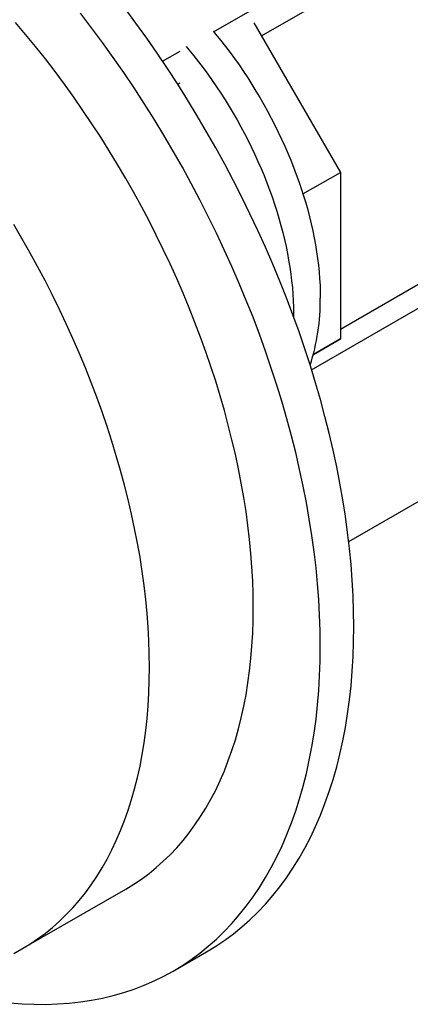
# Model space of a CAD drawing. Units: millimetres. Extents: x 30 to 600, y 38 to 861.
# Drawn here: x 447 to 488, y 205 to 309 of the extents above; entities that cross this region are included whole.
import ezdxf

# ---------------------------------------------------------------- set-up
doc = ezdxf.new("R2010")
doc.units = ezdxf.units.MM
doc.header["$LTSCALE"] = 3

msp = doc.modelspace()

# ---------------------------------------------------------------- linework, layer by layer
at = {"color": 7, "linetype": 'Continuous', "lineweight": 25}
for p, q in [((467.06, 307.44), (506.13, 330)), ((472.12, 307.01), (506.13, 326.64)), ((471.32, 308.4), (480.44, 292.6)), ((461.68, 304.34), (463.54, 305.41)), ((463.27, 301.91), (463.54, 302.06)), ((476.49, 290.32), (480.44, 292.6)), ((480.44, 276.05), (509.41, 292.78)), ((480.44, 292.6), (480.44, 275.01)), ((477.4, 271.75), (506.13, 288.33)), ((475.49, 277.68), (475.49, 277.38)), ((477.59, 273.36), (480.44, 275.01)), ((480.44, 275.01), (477.59, 273.36)), ((481.32, 253.61), (505.91, 267.81)), ((446.83, 210.57), (457.79, 216.9)), ((462.79, 208.24), (466.32, 210.28))]:
    msp.add_line(p, q, dxfattribs=at)
at = {"color": 7, "linetype": 'Continuous', "lineweight": 25, "flags": 128}
for points in [[(478.32, 242.57), (478.3, 244.19), (478.25, 245.82), (478.16, 247.47), (478.03, 249.14), (477.87, 250.83), (477.67, 252.53), (477.43, 254.25), (477.16, 255.98), (476.86, 257.72), (476.51, 259.47), (476.14, 261.23), (475.73, 263), (475.28, 264.77), (474.8, 266.55), (474.28, 268.34), (473.74, 270.13), (473.15, 271.92), (472.54, 273.71), (471.89, 275.51), (471.22, 277.3), (470.51, 279.08), (469.77, 280.87), (468.99, 282.65), (468.19, 284.42), (467.36, 286.18), (466.5, 287.94), (465.61, 289.68), (464.7, 291.42), (463.76, 293.14), (462.79, 294.84), (461.79, 296.54), (460.77, 298.21), (459.73, 299.87), (458.66, 301.52), (457.57, 303.14), (456.46, 304.74), (455.33, 306.32), (454.17, 307.88), (453, 309.41)], [(481.86, 244.62), (481.84, 246.23), (481.78, 247.86), (481.69, 249.51), (481.57, 251.18), (481.4, 252.87), (481.2, 254.57), (480.97, 256.29), (480.7, 258.02), (480.39, 259.76), (480.05, 261.51), (479.67, 263.27), (479.26, 265.04), (478.81, 266.81), (478.33, 268.6), (477.82, 270.38), (477.27, 272.17), (476.69, 273.96), (476.08, 275.75), (475.43, 277.55), (474.75, 279.34), (474.04, 281.12), (473.3, 282.91), (472.53, 284.69), (471.73, 286.46), (470.9, 288.22), (470.04, 289.98), (469.15, 291.72), (468.23, 293.46), (467.29, 295.18), (466.32, 296.89), (465.33, 298.58), (464.31, 300.26), (463.27, 301.92), (462.2, 303.56), (461.11, 305.18), (460, 306.78), (458.86, 308.36), (457.71, 309.92)], [(471.25, 246.66), (471.23, 248.05), (471.19, 249.47), (471.11, 250.9), (471, 252.35), (470.86, 253.81), (470.68, 255.29), (470.48, 256.77), (470.25, 258.27), (469.98, 259.78), (469.68, 261.3), (469.36, 262.82), (469, 264.36), (468.61, 265.89), (468.2, 267.44), (467.75, 268.99), (467.28, 270.54), (466.77, 272.09), (466.24, 273.64), (465.68, 275.2), (465.09, 276.75), (464.48, 278.3), (463.84, 279.84), (463.17, 281.38), (462.47, 282.92), (461.75, 284.45), (461.01, 285.97), (460.24, 287.48), (459.44, 288.99), (458.63, 290.48), (457.79, 291.96), (456.93, 293.42), (456.04, 294.88), (455.14, 296.32), (454.21, 297.74), (453.27, 299.14), (452.3, 300.53), (451.32, 301.9), (450.32, 303.25), (449.3, 304.58), (448.27, 305.89), (447.22, 307.17), (446.15, 308.43)], [(467.01, 307.51), (467.29, 307.17), (467.8, 306.55), (468.3, 305.91), (468.79, 305.27), (469.27, 304.61), (469.74, 303.94), (470.2, 303.27), (470.66, 302.59), (471.1, 301.89), (471.53, 301.19), (471.95, 300.49), (472.36, 299.77), (472.76, 299.05), (473.15, 298.33), (473.52, 297.6), (473.89, 296.86), (474.24, 296.12), (474.57, 295.38), (474.9, 294.64), (475.21, 293.89), (475.5, 293.14), (475.79, 292.39), (476.06, 291.64), (476.31, 290.89), (476.55, 290.13), (476.78, 289.38), (476.99, 288.64), (477.18, 287.89), (477.36, 287.15), (477.53, 286.41), (477.68, 285.67), (477.81, 284.94), (477.93, 284.21), (478.03, 283.49), (478.12, 282.78), (478.19, 282.07), (478.25, 281.37), (478.29, 280.67), (478.31, 279.99), (478.32, 279.31)], [(464.18, 305.88), (464.46, 305.54), (464.97, 304.91), (465.47, 304.28), (465.96, 303.63), (466.44, 302.98), (466.91, 302.31), (467.38, 301.64), (467.83, 300.95), (468.27, 300.26), (468.7, 299.56), (469.12, 298.85), (469.53, 298.14), (469.93, 297.42), (470.32, 296.7), (470.69, 295.97), (471.06, 295.23), (471.41, 294.49), (471.74, 293.75), (472.07, 293), (472.38, 292.26), (472.67, 291.51), (472.96, 290.76), (473.23, 290), (473.48, 289.25), (473.72, 288.5), (473.95, 287.75), (474.16, 287), (474.35, 286.26), (474.53, 285.51), (474.7, 284.77), (474.85, 284.04), (474.98, 283.31), (475.1, 282.58), (475.21, 281.86), (475.29, 281.14), (475.37, 280.44), (475.42, 279.74), (475.46, 279.04), (475.48, 278.36), (475.49, 277.68)], [(460.29, 240.33), (460.27, 241.73), (460.23, 243.14), (460.15, 244.57), (460.04, 246.02), (459.9, 247.48), (459.72, 248.96), (459.52, 250.45), (459.29, 251.94), (459.02, 253.45), (458.72, 254.97), (458.4, 256.5), (458.04, 258.03), (457.65, 259.57), (457.24, 261.11), (456.79, 262.66), (456.32, 264.21), (455.81, 265.76), (455.28, 267.32), (454.72, 268.87), (454.13, 270.42), (453.52, 271.97), (452.87, 273.52), (452.21, 275.06), (451.51, 276.59), (450.79, 278.12), (450.05, 279.64), (449.28, 281.16), (448.48, 282.66), (447.67, 284.15), (446.83, 285.63), (445.97, 287.1)], [(457.79, 216.9), (457.79, 216.9), (458.63, 217.41), (459.44, 217.96), (460.24, 218.54), (461.01, 219.17), (461.75, 219.83), (462.47, 220.53), (463.17, 221.26), (463.84, 222.03), (464.48, 222.83), (465.09, 223.67), (465.68, 224.55), (466.24, 225.45), (466.77, 226.39), (467.28, 227.36), (467.75, 228.36), (468.2, 229.4), (468.61, 230.46), (469, 231.55), (469.36, 232.67), (469.68, 233.82), (469.98, 235), (470.25, 236.2), (470.48, 237.43), (470.68, 238.68), (470.86, 239.96), (471, 241.25), (471.11, 242.57), (471.19, 243.91), (471.23, 245.28), (471.25, 246.66)], [(466.32, 210.28), (466.32, 210.28), (467.29, 210.87), (468.23, 211.5), (469.15, 212.18), (470.04, 212.9), (470.9, 213.66), (471.73, 214.47), (472.53, 215.31), (473.3, 216.2), (474.04, 217.13), (474.75, 218.1), (475.43, 219.1), (476.08, 220.15), (476.69, 221.23), (477.27, 222.35), (477.82, 223.51), (478.33, 224.7), (478.81, 225.93), (479.26, 227.19), (479.67, 228.48), (480.05, 229.81), (480.39, 231.16), (480.7, 232.55), (480.97, 233.97), (481.2, 235.41), (481.4, 236.88), (481.57, 238.38), (481.69, 239.9), (481.78, 241.45), (481.84, 243.02), (481.86, 244.62)], [(445.58, 204.89), (446.86, 204.79), (448.12, 204.73), (449.36, 204.72), (450.59, 204.76), (451.8, 204.85), (453, 204.98), (454.17, 205.15), (455.33, 205.38), (456.46, 205.65), (457.57, 205.97), (458.66, 206.33), (459.73, 206.74), (460.77, 207.19), (461.79, 207.69), (462.79, 208.24), (463.76, 208.83), (464.7, 209.46), (465.61, 210.14), (466.5, 210.86), (467.36, 211.62), (468.19, 212.42), (468.99, 213.27), (469.77, 214.16), (470.51, 215.09), (471.22, 216.06), (471.89, 217.06), (472.54, 218.11), (473.15, 219.19), (473.74, 220.31), (474.28, 221.47), (474.8, 222.66), (475.28, 223.89), (475.73, 225.15), (476.14, 226.44), (476.51, 227.77), (476.86, 229.12), (477.16, 230.51), (477.43, 231.93), (477.67, 233.37), (477.87, 234.84), (478.03, 236.34), (478.16, 237.86), (478.25, 239.41), (478.3, 240.98), (478.32, 242.57)], [(445.97, 210.1), (446.83, 210.57), (447.67, 211.08), (448.48, 211.63), (449.28, 212.22), (450.05, 212.84), (450.79, 213.5), (451.51, 214.2), (452.21, 214.93), (452.87, 215.7), (453.52, 216.51), (454.13, 217.35), (454.72, 218.22), (455.28, 219.13), (455.81, 220.06), (456.32, 221.04), (456.79, 222.04), (457.24, 223.07), (457.65, 224.13), (458.04, 225.23), (458.4, 226.35), (458.72, 227.5), (459.02, 228.67), (459.29, 229.87), (459.52, 231.1), (459.72, 232.35), (459.9, 233.63), (460.04, 234.93), (460.15, 236.25), (460.23, 237.59), (460.27, 238.95), (460.29, 240.33)]]:
    msp.add_lwpolyline(points, dxfattribs=at)
at = {"color": 7, "linetype": 'Continuous', "lineweight": 25}
msp.add_arc((456.51, 279), 21.81, 341.9424, 0.8128, dxfattribs=at)

doc.saveas('drawing.dxf')
